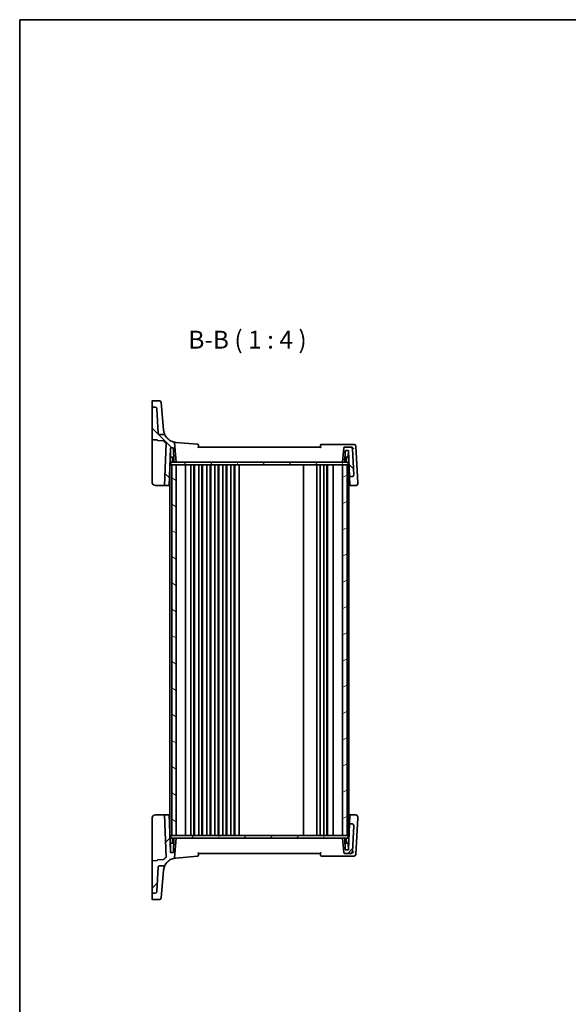
# Model space of a CAD drawing. Units: millimetres. Extents: x 0 to 6687, y 0 to 1124.
# Drawn here: x 1574 to 1880, y 574 to 1124 of the extents above; entities that cross this region are included whole.
import ezdxf

# ---------------------------------------------------------------- set-up
doc = ezdxf.new("R2010")
doc.units = ezdxf.units.MM
for name, color, linetype, lineweight in [('Border (ISO)', 7, 'Continuous', 35), ('Symbol (ISO)', 7, 'Continuous', 18), ('Visible (ISO)', 7, 'Continuous', 35)]:
    doc.layers.add(name, color=color, linetype=linetype, lineweight=lineweight)
doc.layers.add('Hatch (ISO)', color=1, linetype='Continuous', lineweight=18, true_color=0xff0000)
doc.styles.add('Note Text (TK)', font='txt')

# ---------------------------------------------------------------- blocks, each defined once
blk = doc.blocks.new('図面枠 tk図枠')
at = {"layer": 'Border (ISO)'}
for q in [(405.5, 289), (14.5, 8)]:
    blk.add_line((14.5, 289), q, dxfattribs=at)

msp = doc.modelspace()

# ---------------------------------------------------------------- hatches: boundary and pattern name
at = {"layer": 'Hatch (ISO)'}
h = msp.add_hatch(dxfattribs=at)
h.set_pattern_fill('ANSI31', color=256, scale=101.6, angle=90.00021, style=0)
h.set_pattern_definition([(135.0002, (1516, -32), (-8.98022, -8.98029), [])])
edge = h.paths.add_edge_path()
edge.add_ellipse((1755.6108, 884.7592), major_axis=(0, 0.5), ratio=1, start_angle=0, end_angle=85)
edge.add_line((1755.1127, 884.8028), (1754.409, 876.7592))
edge.add_line((1754.409, 876.7592), (1755.4888, 876.7592))
edge.add_ellipse((1755.4888, 876.9592), major_axis=(0, -0.2), ratio=1, start_angle=0, end_angle=88)
edge.add_line((1755.6887, 876.9522), (1755.9022, 883.0662))
edge.add_ellipse((1756.1021, 883.0592), major_axis=(-0.1999, 0.007), ratio=1, start_angle=272, end_angle=360, ccw=False)
edge.add_line((1756.1021, 883.2592), (1757.5182, 883.2592))
edge.add_ellipse((1757.5182, 883.0592), major_axis=(0, 0.2), ratio=1, start_angle=272, end_angle=360, ccw=False)
edge.add_line((1757.7181, 883.0662), (1758.2177, 868.7592))
edge.add_line((1758.2177, 868.7592), (1759.5931, 868.7592))
edge.add_ellipse((1759.5931, 869.7592), major_axis=(0, -1), ratio=1, start_angle=0, end_angle=93)
edge.add_line((1760.5918, 869.8115), (1759.8319, 884.3115))
edge.add_ellipse((1758.8332, 884.2592), major_axis=(0.9986, 0.0523), ratio=1, start_angle=0, end_angle=87)
edge.add_line((1758.8332, 885.2592), (1755.6108, 885.2592))
edge = h.paths.add_edge_path()
edge.add_ellipse((1649.6571, 906.5793), major_axis=(0.9986, 0.0523), ratio=1, start_angle=0, end_angle=87)
edge.add_line((1649.6571, 907.5793), (1648.109, 907.5793))
edge.add_ellipse((1648.109, 907.3793), major_axis=(0, 0.2), ratio=1, start_angle=0, end_angle=90)
edge.add_line((1647.909, 907.3793), (1647.909, 889.364))
edge.add_line((1647.909, 889.364), (1650.716, 889.2659))
edge.add_spline(control_points=[(1650.716, 889.2659), (1650.7395, 889.2651), (1650.7627, 889.2602), (1650.8086, 889.2415), (1650.8306, 889.227), (1650.8677, 889.1905), (1650.8826, 889.1688), (1650.9031, 889.121), (1650.9086, 889.0952), (1650.909, 889.0692)], knot_values=[-0.03049575, -0.03049575, -0.03049575, -0.03049575, -0.02343867, -0.02343867, -0.01562578, -0.01562578, -0.00781289, -0.00781289, 0, 0, 0, 0], degree=3, periodic=0)
edge.add_ellipse((1651.109, 889.0723), major_axis=(-0.2, -0.0031), ratio=1, start_angle=0, end_angle=87.101235)
edge.add_line((1651.102, 888.8725), (1654.2592, 888.7622))
edge.add_ellipse((1654.2522, 888.5623), major_axis=(0.007, 0.1999), ratio=1, start_angle=313.648043, end_angle=360, ccw=False)
edge.add_ellipse((1661.874, 895.3408), major_axis=(-7.4724, -6.6455), ratio=1, start_angle=0, end_angle=10.017194)
edge.add_ellipse((1655.5474, 887.3399), major_axis=(0.1241, 0.1569), ratio=1, start_angle=306.334763, end_angle=360, ccw=False)
edge.add_line((1655.7473, 887.3329), (1654.9241, 863.7592))
edge.add_line((1654.9241, 863.7592), (1657.4256, 863.7592))
edge.add_line((1657.4256, 863.7592), (1658.1522, 884.5662))
edge.add_ellipse((1658.3521, 884.5592), major_axis=(-0.1999, 0.007), ratio=1, start_angle=272, end_angle=360, ccw=False)
edge.add_line((1658.3521, 884.7592), (1659.7158, 884.7592))
edge.add_ellipse((1659.7158, 884.5592), major_axis=(0, 0.2), ratio=1, start_angle=272, end_angle=360, ccw=False)
edge.add_line((1659.9157, 884.5662), (1660.1816, 876.9522))
edge.add_ellipse((1660.3815, 876.9592), major_axis=(-0.1999, -0.007), ratio=1, start_angle=0, end_angle=88)
edge.add_line((1660.3815, 876.7592), (1661.409, 876.7592))
edge.add_line((1661.409, 876.7592), (1660.4591, 887.6165))
edge.add_ellipse((1659.961, 887.5729), major_axis=(0.4981, 0.0436), ratio=1, start_angle=0, end_angle=71.164661)
edge.add_ellipse((1661.874, 895.3408), major_axis=(-1.7935, -7.2824), ratio=1, start_angle=312.532792, end_angle=360, ccw=False)
edge.add_spline(control_points=[(1655.2953, 891.7394), (1655.238, 891.8439), (1655.1626, 891.9374), (1654.9823, 892.0934), (1654.8789, 892.1547), (1654.6555, 892.2379), (1654.5373, 892.2592), (1654.4181, 892.2592)], knot_values=[-0.10727585, -0.10727585, -0.10727585, -0.10727585, -0.07151723, -0.07151723, -0.03575862, -0.03575862, 0, 0, 0, 0], degree=3, periodic=0)
edge.add_line((1654.4181, 892.2592), (1651.8834, 892.2592))
edge.add_spline(control_points=[(1651.8834, 892.2592), (1651.8216, 892.2592), (1651.7604, 892.2707), (1651.6451, 892.3153), (1651.5921, 892.3482), (1651.4984, 892.4337), (1651.4593, 892.4866), (1651.4036, 892.6043), (1651.3875, 892.668), (1651.3841, 892.733)], knot_values=[-0.07614947, -0.07614947, -0.07614947, -0.07614947, -0.05760696, -0.05760696, -0.03906445, -0.03906445, -0.01953222, -0.01953222, 0, 0, 0, 0], degree=3, periodic=0)
edge.add_line((1651.3841, 892.733), (1650.6557, 906.6316))
h = msp.add_hatch(dxfattribs=at)
h.set_pattern_fill('ANSI31', color=256, scale=101.6, angle=75.000175, style=0)
h.set_pattern_definition([(120.0002, (1516, -32), (-10.9985, -6.35003), [])])
h.paths.add_polyline_path([(1658.359, 876.7592), (1658.359, 875.2592), (1658.909, 875.2592), (1661.409, 875.2592), (1754.409, 875.2592), (1756.909, 875.2592), (1757.459, 875.2592), (1757.459, 876.7592), (1755.4888, 876.7592), (1754.409, 876.7592), (1661.409, 876.7592), (1660.3815, 876.7592)])
h = msp.add_hatch(dxfattribs=at)
h.set_pattern_fill('ANSI31', color=256, scale=101.6, angle=105.000246, style=0)
h.set_pattern_definition([(150.0002, (1516, -32), (-6.34995, -10.99855), [])])
h.paths.add_polyline_path([(1658.909, 875.2592), (1658.909, 668.2592), (1661.409, 668.2592), (1661.409, 875.2592)])
h = msp.add_hatch(dxfattribs=at)
h.set_pattern_fill('ANSI31', color=256, scale=101.6, angle=-14.999978, style=0)
h.set_pattern_definition([(30, (1516, -32), (-6.35, 10.99852), [])])
h.paths.add_polyline_path([(1754.409, 875.2592), (1754.409, 668.2592), (1756.909, 668.2592), (1756.909, 875.2592)])
h = msp.add_hatch(dxfattribs=at)
h.set_pattern_fill('ANSI31', color=256, scale=101.6, style=0)
h.set_pattern_definition([(45, (1516, -32), (-8.98026, 8.98026), [])])
edge = h.paths.add_edge_path()
edge.add_ellipse((1755.6108, 658.7592), major_axis=(-0.4981, -0.0436), ratio=1, start_angle=0, end_angle=85)
edge.add_line((1755.6108, 658.2592), (1758.8332, 658.2592))
edge.add_ellipse((1758.8332, 659.2592), major_axis=(0, -1), ratio=1, start_angle=0, end_angle=87)
edge.add_line((1759.8319, 659.2069), (1760.5918, 673.7069))
edge.add_ellipse((1759.5931, 673.7592), major_axis=(0.9986, -0.0523), ratio=1, start_angle=0, end_angle=93)
edge.add_line((1759.5931, 674.7592), (1758.2177, 674.7592))
edge.add_line((1758.2177, 674.7592), (1757.7181, 660.4522))
edge.add_ellipse((1757.5182, 660.4592), major_axis=(0.1999, -0.007), ratio=1, start_angle=272, end_angle=360, ccw=False)
edge.add_line((1757.5182, 660.2592), (1756.1021, 660.2592))
edge.add_ellipse((1756.1021, 660.4592), major_axis=(0, -0.2), ratio=1, start_angle=272, end_angle=360, ccw=False)
edge.add_line((1755.9022, 660.4522), (1755.6887, 666.5662))
edge.add_ellipse((1755.4888, 666.5592), major_axis=(0.1999, 0.007), ratio=1, start_angle=0, end_angle=88)
edge.add_line((1755.4888, 666.7592), (1754.409, 666.7592))
edge.add_line((1754.409, 666.7592), (1755.1127, 658.7156))
edge = h.paths.add_edge_path()
edge.add_ellipse((1649.6571, 636.9391), major_axis=(0, -1), ratio=1, start_angle=0, end_angle=87)
edge.add_line((1650.6557, 636.8868), (1651.3841, 650.7854))
edge.add_spline(control_points=[(1651.3841, 650.7854), (1651.3874, 650.8471), (1651.402, 650.9077), (1651.4527, 651.0205), (1651.4882, 651.0717), (1651.5786, 651.1608), (1651.6334, 651.1971), (1651.7539, 651.2465), (1651.8183, 651.2592), (1651.8834, 651.2592)], knot_values=[-0.07614947, -0.07614947, -0.07614947, -0.07614947, -0.05760696, -0.05760696, -0.03906445, -0.03906445, -0.01953222, -0.01953222, 0, 0, 0, 0], degree=3, periodic=0)
edge.add_line((1651.8834, 651.2592), (1654.4181, 651.2592))
edge.add_spline(control_points=[(1654.4181, 651.2592), (1654.5318, 651.2592), (1654.6447, 651.2786), (1654.859, 651.3545), (1654.9589, 651.4104), (1655.1485, 651.5639), (1655.2328, 651.6648), (1655.2953, 651.779)], knot_values=[-0.10727946, -0.10727946, -0.10727946, -0.10727946, -0.07317195, -0.07317195, -0.03906445, -0.03906445, 0, 0, 0, 0], degree=3, periodic=0)
edge.add_ellipse((1661.874, 648.1776), major_axis=(-6.5788, 3.6014), ratio=1, start_angle=312.532792, end_angle=360, ccw=False)
edge.add_ellipse((1659.961, 655.9455), major_axis=(0.1196, -0.4855), ratio=1, start_angle=0, end_angle=71.164661)
edge.add_line((1660.4591, 655.902), (1661.409, 666.7592))
edge.add_line((1661.409, 666.7592), (1660.3815, 666.7592))
edge.add_ellipse((1660.3815, 666.5592), major_axis=(0, 0.2), ratio=1, start_angle=0, end_angle=88)
edge.add_line((1660.1816, 666.5662), (1659.9157, 658.9522))
edge.add_ellipse((1659.7158, 658.9592), major_axis=(0.1999, -0.007), ratio=1, start_angle=272, end_angle=360, ccw=False)
edge.add_line((1659.7158, 658.7592), (1658.3521, 658.7592))
edge.add_ellipse((1658.3521, 658.9592), major_axis=(0, -0.2), ratio=1, start_angle=272, end_angle=360, ccw=False)
edge.add_line((1658.1522, 658.9522), (1657.4256, 679.7592))
edge.add_line((1657.4256, 679.7592), (1654.9241, 679.7592))
edge.add_line((1654.9241, 679.7592), (1655.7473, 656.1855))
edge.add_ellipse((1655.5474, 656.1785), major_axis=(0.1999, 0.007), ratio=1, start_angle=306.334763, end_angle=360, ccw=False)
edge.add_ellipse((1661.874, 648.1776), major_axis=(-6.2026, 7.844), ratio=1, start_angle=0, end_angle=10.017194)
edge.add_ellipse((1654.2522, 654.9561), major_axis=(0.1494, -0.1329), ratio=1, start_angle=313.648043, end_angle=360, ccw=False)
edge.add_line((1654.2592, 654.7562), (1651.102, 654.646))
edge.add_ellipse((1651.109, 654.4461), major_axis=(-0.007, 0.1999), ratio=1, start_angle=0, end_angle=87.101235)
edge.add_spline(control_points=[(1650.909, 654.4492), (1650.9086, 654.4257), (1650.9041, 654.4024), (1650.8863, 654.3562), (1650.8723, 654.3339), (1650.8365, 654.2961), (1650.8151, 654.2808), (1650.7676, 654.2594), (1650.742, 654.2534), (1650.716, 654.2525)], knot_values=[-0.03049575, -0.03049575, -0.03049575, -0.03049575, -0.02343867, -0.02343867, -0.01562578, -0.01562578, -0.00781289, -0.00781289, 0, 0, 0, 0], degree=3, periodic=0)
edge.add_line((1650.716, 654.2525), (1647.909, 654.1544))
edge.add_line((1647.909, 654.1544), (1647.909, 636.1391))
edge.add_ellipse((1648.109, 636.1391), major_axis=(-0.2, 0), ratio=1, start_angle=0, end_angle=90)
edge.add_line((1648.109, 635.9391), (1649.6571, 635.9391))
h = msp.add_hatch(dxfattribs=at)
h.set_pattern_fill('ANSI31', color=256, scale=101.6, angle=14.999978, style=0)
h.set_pattern_definition([(60, (1516, -32), (-10.99852, 6.35), [])])
h.paths.add_polyline_path([(1757.459, 666.7592), (1757.459, 668.2592), (1756.909, 668.2592), (1754.409, 668.2592), (1661.409, 668.2592), (1658.909, 668.2592), (1658.359, 668.2592), (1658.359, 666.7592), (1660.3815, 666.7592), (1661.409, 666.7592), (1754.409, 666.7592), (1755.4888, 666.7592)])

# ---------------------------------------------------------------- linework, layer by layer
at = {"layer": 'Visible (ISO)'}
for p, q in [((1647.909, 908.0646), (1647.909, 910.8811)), ((1647.909, 908.0646), (1647.909, 907.8981)), ((1647.909, 907.8981), (1647.909, 907.3793)), ((1648.109, 911.0811), (1652.052, 911.0811)), ((1653.0482, 910.1683), (1653.2427, 907.9447)), ((1653.8133, 901.4226), (1653.2427, 907.9447)), ((1647.909, 907.3793), (1647.909, 889.364)), ((1649.6571, 907.5793), (1648.109, 907.5793)), ((1651.3841, 892.733), (1650.6557, 906.6316)), ((1654.394, 894.7856), (1653.8133, 901.4226)), ((1654.4181, 892.2592), (1651.8834, 892.2592)), ((1654.4026, 894.6871), (1654.394, 894.7856)), ((1647.909, 889.364), (1650.716, 889.2659)), ((1647.909, 865.7592), (1647.909, 889.364)), ((1651.102, 888.8725), (1654.2592, 888.7622)), ((1655.7473, 887.3329), (1654.9241, 863.7592)), ((1661.409, 876.7592), (1660.4591, 887.6165)), ((1673.3588, 886.8073), (1661.2204, 887.8693)), ((1759.3741, 886.7592), (1742.4984, 886.7592)), ((1760.7546, 886.7592), (1759.3741, 886.7592)), ((1762.8262, 865.3386), (1761.7532, 885.8115)), ((1657.4256, 863.7592), (1658.1522, 884.5662)), ((1658.3338, 879.7522), (1658.1657, 884.5662)), ((1658.3521, 884.7592), (1659.7158, 884.7592)), ((1659.9157, 884.5662), (1660.1816, 876.9522)), ((1741.909, 885.2592), (1673.909, 885.2592)), ((1755.1127, 884.8028), (1754.409, 876.7592)), ((1758.8332, 885.2592), (1755.6108, 885.2592)), ((1755.6887, 876.9522), (1755.9022, 883.0662)), ((1756.1021, 883.2592), (1757.5182, 883.2592)), ((1757.4841, 879.7522), (1757.6059, 883.239)), ((1757.7181, 883.0662), (1758.2177, 868.7592)), ((1759.1819, 885.2592), (1758.8332, 885.2592)), ((1760.5918, 869.8115), (1759.8319, 884.3115)), ((1657.909, 875.2592), (1657.909, 668.2592)), ((1657.909, 875.2592), (1658.209, 875.2592)), ((1658.359, 875.2592), (1658.209, 875.2592)), ((1658.359, 876.7592), (1658.359, 875.2592)), ((1757.459, 876.7592), (1658.359, 876.7592)), ((1658.359, 875.2592), (1757.459, 875.2592)), ((1660.0905, 879.5592), (1658.5337, 879.5592)), ((1658.909, 875.2592), (1658.909, 668.2592)), ((1661.409, 875.2592), (1658.909, 875.2592)), ((1659.4067, 876.7592), (1659.3157, 879.3662)), ((1660.3815, 876.7592), (1661.409, 876.7592)), ((1661.409, 668.2592), (1661.409, 875.2592)), ((1666.709, 875.2592), (1666.709, 668.2592)), ((1669.509, 875.2592), (1669.509, 668.2592)), ((1671.309, 875.2592), (1671.309, 668.2592)), ((1671.709, 875.2592), (1671.709, 668.2592)), ((1674.009, 875.2592), (1674.009, 668.2592)), ((1675.809, 875.2592), (1675.809, 668.2592)), ((1676.209, 875.2592), (1676.209, 668.2592)), ((1678.509, 875.2592), (1678.509, 668.2592)), ((1680.309, 875.2592), (1680.309, 668.2592)), ((1680.709, 875.2592), (1680.709, 668.2592)), ((1683.009, 875.2592), (1683.009, 668.2592)), ((1684.809, 875.2592), (1684.809, 668.2592)), ((1685.209, 875.2592), (1685.209, 668.2592)), ((1687.509, 875.2592), (1687.509, 668.2592)), ((1689.309, 875.2592), (1689.309, 668.2592)), ((1689.709, 875.2592), (1689.709, 668.2592)), ((1692.009, 875.2592), (1692.009, 668.2592)), ((1693.809, 875.2592), (1693.809, 668.2592)), ((1694.209, 875.2592), (1694.209, 668.2592)), ((1696.509, 875.2592), (1696.509, 668.2592)), ((1732.609, 875.2592), (1732.609, 668.2592)), ((1739.909, 875.2592), (1739.909, 668.2592)), ((1741.909, 875.2592), (1741.909, 668.2592)), ((1743.809, 875.2592), (1743.809, 668.2592)), ((1745.609, 875.2592), (1745.609, 668.2592)), ((1746.009, 875.2592), (1746.009, 668.2592)), ((1749.109, 875.2592), (1749.109, 668.2592)), ((1754.409, 876.7592), (1755.4888, 876.7592)), ((1754.409, 875.2592), (1754.409, 668.2592)), ((1756.909, 875.2592), (1754.409, 875.2592)), ((1757.2842, 879.5592), (1755.7798, 879.5592)), ((1756.4112, 876.7592), (1756.5022, 879.3662)), ((1756.909, 668.2592), (1756.909, 875.2592)), ((1757.459, 875.2592), (1757.459, 876.7592)), ((1757.709, 875.2592), (1757.459, 875.2592)), ((1757.709, 875.2592), (1757.909, 875.2592)), ((1757.909, 875.2592), (1757.909, 668.2592)), ((1760.594, 869.7694), (1760.5918, 869.8115)), ((1654.7306, 863.7592), (1649.909, 863.7592)), ((1654.7306, 863.7592), (1654.9241, 863.7592)), ((1654.9241, 863.7592), (1657.4256, 863.7592)), ((1657.909, 863.7592), (1657.4256, 863.7592)), ((1757.909, 863.7592), (1758.3923, 863.7592)), ((1758.2177, 868.7592), (1759.5931, 868.7592)), ((1758.2177, 868.7592), (1758.2274, 868.4812)), ((1758.3752, 864.2489), (1758.2274, 868.4812)), ((1758.3923, 863.7592), (1758.3752, 864.2489)), ((1758.3923, 863.7592), (1761.8552, 863.7592)), ((1762.8538, 864.8115), (1762.8262, 865.3386)), ((1647.909, 654.1544), (1647.909, 677.7592)), ((1649.909, 679.7592), (1654.7306, 679.7592)), ((1654.9241, 679.7592), (1654.7306, 679.7592)), ((1657.4256, 679.7592), (1654.9241, 679.7592)), ((1654.9241, 679.7592), (1655.7473, 656.1855)), ((1658.1522, 658.9522), (1657.4256, 679.7592)), ((1657.4256, 679.7592), (1657.909, 679.7592)), ((1758.3923, 679.7592), (1757.909, 679.7592)), ((1758.2274, 675.0372), (1758.3752, 679.2696)), ((1758.3752, 679.2696), (1758.3923, 679.7592)), ((1761.8552, 679.7592), (1758.3923, 679.7592)), ((1761.7532, 657.7069), (1762.8262, 678.1798)), ((1762.8262, 678.1798), (1762.8538, 678.7069)), ((1758.2177, 674.7592), (1757.7181, 660.4522)), ((1758.2274, 675.0372), (1758.2177, 674.7592)), ((1759.5931, 674.7592), (1758.2177, 674.7592)), ((1759.8319, 659.2069), (1760.5918, 673.7069)), ((1760.5918, 673.7069), (1760.594, 673.749)), ((1657.909, 668.2592), (1658.209, 668.2592)), ((1658.359, 668.2592), (1658.209, 668.2592)), ((1757.459, 668.2592), (1658.359, 668.2592)), ((1658.359, 668.2592), (1658.359, 666.7592)), ((1658.359, 666.7592), (1757.459, 666.7592)), ((1658.909, 668.2592), (1661.409, 668.2592)), ((1659.4067, 666.7592), (1659.3157, 664.1522)), ((1660.1816, 666.5662), (1659.9157, 658.9522)), ((1661.409, 666.7592), (1660.3815, 666.7592)), ((1660.4591, 655.902), (1661.409, 666.7592)), ((1754.409, 668.2592), (1756.909, 668.2592)), ((1755.4888, 666.7592), (1754.409, 666.7592)), ((1754.409, 666.7592), (1755.1127, 658.7156)), ((1755.9022, 660.4522), (1755.6887, 666.5662)), ((1756.4112, 666.7592), (1756.5022, 664.1522)), ((1757.459, 666.7592), (1757.459, 668.2592)), ((1757.709, 668.2592), (1757.459, 668.2592)), ((1757.709, 668.2592), (1757.909, 668.2592)), ((1658.3338, 663.7662), (1658.1657, 658.9522)), ((1658.5337, 663.9592), (1660.0905, 663.9592)), ((1755.7798, 663.9592), (1757.2842, 663.9592)), ((1757.5182, 660.2592), (1756.1021, 660.2592)), ((1757.4841, 663.7662), (1757.6059, 660.2794)), ((1654.2592, 654.7562), (1651.102, 654.646)), ((1659.7158, 658.7592), (1658.3521, 658.7592)), ((1661.2204, 655.6491), (1673.3588, 656.7111)), ((1673.909, 658.2592), (1741.909, 658.2592)), ((1742.4984, 656.7592), (1759.3741, 656.7592)), ((1755.6108, 658.2592), (1758.8332, 658.2592)), ((1758.8332, 658.2592), (1759.1819, 658.2592)), ((1759.3741, 656.7592), (1760.7546, 656.7592)), ((1650.716, 654.2525), (1647.909, 654.1544)), ((1647.909, 654.1544), (1647.909, 636.1391)), ((1650.6557, 636.8868), (1651.3841, 650.7854)), ((1651.8834, 651.2592), (1654.4181, 651.2592)), ((1653.8133, 642.0958), (1654.394, 648.7328)), ((1654.394, 648.7328), (1654.4026, 648.8313)), ((1653.2427, 635.5737), (1653.8133, 642.0958)), ((1647.909, 636.1391), (1647.909, 635.6203)), ((1647.909, 635.6203), (1647.909, 635.4538)), ((1647.909, 632.6373), (1647.909, 635.4538)), ((1648.109, 635.9391), (1649.6571, 635.9391)), ((1653.2427, 635.5737), (1653.0482, 633.3502)), ((1652.052, 632.4373), (1648.109, 632.4373))]:
    msp.add_line(p, q, dxfattribs=at)
for centre, radius, start, end in [((1648.109, 910.8811), 0.2, 90, 180), ((1652.052, 910.0811), 1, 5, 90), ((1648.109, 907.3793), 0.2, 90, 180), ((1649.6571, 906.5793), 1, 3, 90), ((1661.874, 895.3408), 7.5, 208.697453, 256.164661), ((1651.109, 889.0723), 0.2, 180.898765, 268), ((1654.2522, 888.5623), 0.2, 41.648043, 88), ((1661.874, 895.3408), 10, 221.648043, 231.665237), ((1655.5474, 887.3399), 0.2, 358, 51.665237), ((1659.961, 887.5729), 0.5, 5, 76.164661), ((1673.3152, 886.3092), 0.5, 5, 85), ((1742.4984, 886.2592), 0.5, 90, 175), ((1760.7546, 885.7592), 1, 3, 90), ((1658.3521, 884.5592), 0.2, 90, 178), ((1657.9658, 884.5592), 0.2, 2, 15.052388), ((1659.7158, 884.5592), 0.2, 2, 90), ((1755.6108, 884.7592), 0.5, 90, 175), ((1756.1021, 883.0592), 0.2, 90, 178), ((1757.5182, 883.0592), 0.2, 2, 90), ((1758.8332, 884.2592), 1, 3, 90), ((1658.5337, 879.7592), 0.2, 182, 270), ((1659.1158, 879.3592), 0.2, 2, 90), ((1660.3815, 876.9592), 0.2, 182, 270), ((1755.4888, 876.9592), 0.2, 270, 358), ((1756.7021, 879.3592), 0.2, 90, 178), ((1757.2842, 879.7592), 0.2, 270, 358), ((1759.5931, 869.7592), 1, 270, 3), ((1649.909, 865.7592), 2, 180, 270), ((1761.8552, 864.7592), 1, 270, 3), ((1649.909, 677.7592), 2, 90, 180), ((1761.8552, 678.7592), 1, 357, 90), ((1759.5931, 673.7592), 1, 357, 90), ((1660.3815, 666.5592), 0.2, 90, 178), ((1755.4888, 666.5592), 0.2, 2, 90), ((1658.5337, 663.7592), 0.2, 90, 178), ((1659.1158, 664.1592), 0.2, 270, 358), ((1756.1021, 660.4592), 0.2, 182, 270), ((1756.7021, 664.1592), 0.2, 182, 270), ((1757.2842, 663.7592), 0.2, 2, 90), ((1757.5182, 660.4592), 0.2, 270, 358), ((1651.109, 654.4461), 0.2, 92, 179.101235), ((1654.2522, 654.9561), 0.2, 272, 318.351957), ((1661.874, 648.1776), 10, 128.334763, 138.351957), ((1661.874, 648.1776), 7.5, 103.835339, 151.302547), ((1655.5474, 656.1785), 0.2, 308.334763, 2), ((1658.3521, 658.9592), 0.2, 182, 270), ((1657.9658, 658.9592), 0.2, 344.947612, 358), ((1659.7158, 658.9592), 0.2, 270, 358), ((1659.961, 655.9455), 0.5, 283.835339, 355), ((1673.3152, 657.2092), 0.5, 275, 355), ((1742.4984, 657.2592), 0.5, 185, 270), ((1755.6108, 658.7592), 0.5, 185, 270), ((1758.8332, 659.2592), 1, 270, 357), ((1760.7546, 657.7592), 1, 270, 357), ((1648.109, 636.1391), 0.2, 180, 270), ((1648.109, 632.6373), 0.2, 180, 270), ((1649.6571, 636.9391), 1, 270, 357), ((1652.052, 633.4373), 1, 270, 355)]:
    msp.add_arc(centre, radius, start, end, dxfattribs=at)
for points, knots in [([(1651.8834, 892.2592), (1651.8216, 892.2592), (1651.7604, 892.2707), (1651.6451, 892.3153), (1651.5921, 892.3482), (1651.4984, 892.4337), (1651.4593, 892.4866), (1651.4036, 892.6043), (1651.3875, 892.668), (1651.3841, 892.733)], [-0.0761494708, -0.0761494708, -0.0761494708, -0.0761494708, -0.0576069591, -0.0576069591, -0.0390644473, -0.0390644473, -0.0195322237, -0.0195322237, 0, 0, 0, 0]), ([(1655.2953, 891.7394), (1655.2953, 891.7394), (1655.0742, 892.09), (1654.65, 893.2633), (1654.4718, 893.8956), (1654.4026, 894.6871)], [7.84539993, 7.84539993, 7.84539993, 7.84539993, 12.52924803, 12.52924803, 15.69076487, 15.69076487, 15.69076487, 15.69076487]), ([(1655.2953, 891.7394), (1655.238, 891.8439), (1655.1626, 891.9374), (1654.9823, 892.0934), (1654.8789, 892.1547), (1654.6555, 892.2379), (1654.5373, 892.2592), (1654.4181, 892.2592)], [-0.107275848, -0.107275848, -0.107275848, -0.107275848, -0.071517232, -0.071517232, -0.035758616, -0.035758616, 0, 0, 0, 0]), ([(1650.716, 889.2659), (1650.7395, 889.2651), (1650.7627, 889.2602), (1650.8086, 889.2415), (1650.8306, 889.227), (1650.8677, 889.1905), (1650.8826, 889.1688), (1650.9031, 889.121), (1650.9086, 889.0952), (1650.909, 889.0692)], [-0.030495749, -0.030495749, -0.030495749, -0.030495749, -0.0234386684, -0.0234386684, -0.0156257789, -0.0156257789, -0.0078128895, -0.0078128895, 0, 0, 0, 0]), ([(1673.909, 885.2592), (1673.8869, 885.5109), (1673.8649, 885.7627), (1673.8429, 886.0144), (1673.833, 886.1272), (1673.8232, 886.24), (1673.8133, 886.3528)], [0.905945268, 0.905945268, 0.905945268, 0.905945268, 0.9819658, 0.9819658, 0.9819658, 1.016028306, 1.016028306, 1.016028306, 1.016028306]), ([(1742.0003, 886.3028), (1741.9917, 886.2047), (1741.9831, 886.1067), (1741.9745, 886.0086), (1741.9527, 885.7588), (1741.9308, 885.509), (1741.909, 885.2592)], [0.219647555, 0.219647555, 0.219647555, 0.219647555, 0.249255344, 0.249255344, 0.249255344, 0.324693713, 0.324693713, 0.324693713, 0.324693713]), ([(1673.5286, 884.8028), (1673.5296, 884.8038), (1673.5305, 884.8049), (1673.58, 884.8595), (1673.6273, 884.9126), (1673.7138, 885.011), (1673.7536, 885.0571), (1673.8233, 885.1397), (1673.8534, 885.1766), (1673.8917, 885.2267), (1673.9032, 885.2432), (1673.9086, 885.2547), (1673.9092, 885.2566), (1673.9091, 885.2578)], [-0.0847813048, -0.0847813048, -0.0847813048, -0.0847813048, -0.0843539433, -0.0843539433, -0.0625223034, -0.0625223034, -0.0416882568, -0.0416882568, -0.0209181638, -0.0209181638, -0.0048063811, -0.0048063811, 0, 0, 0, 0]), ([(1741.9088, 885.2578), (1741.9085, 885.254), (1741.9151, 885.2428), (1741.9423, 885.205), (1741.9654, 885.1757), (1742.0313, 885.0956), (1742.0785, 885.0404), (1742.1785, 884.9261), (1742.2318, 884.8663), (1742.2874, 884.8049), (1742.2883, 884.8038), (1742.2893, 884.8028)], [-0.0851206925, -0.0851206925, -0.0851206925, -0.0851206925, -0.0697174147, -0.0697174147, -0.0506631764, -0.0506631764, -0.024813875, -0.024813875, 0, 0, 0.0004308518, 0.0004308518, 0.0004308518, 0.0004308518]), ([(1760.4958, 884.3115), (1760.4951, 884.313), (1760.4944, 884.3145), (1760.441, 884.4293), (1760.3708, 884.5422), (1760.203, 884.7515), (1760.1061, 884.8496), (1759.8936, 885.0184), (1759.7793, 885.0912), (1759.5602, 885.1915), (1759.4597, 885.2249), (1759.3588, 885.2433)], [-0.00060878, -0.00060878, -0.00060878, -0.00060878, 0, 0, 0.046376302, 0.046376302, 0.090448049, 0.090448049, 0.131239096, 0.131239096, 0.163237368, 0.163237368, 0.163237368, 0.163237368]), ([(1759.5987, 868.7061), (1759.6002, 868.7062), (1759.6018, 868.7063), (1759.6626, 868.7111), (1759.7219, 868.7205), (1759.8386, 868.7488), (1759.8961, 868.7676), (1760.063, 868.8378), (1760.1663, 868.9023), (1760.351, 869.0669), (1760.429, 869.1666), (1760.5443, 869.3885), (1760.5798, 869.5083), (1760.5913, 869.6297)], [-0.14941647, -0.14941647, -0.14941647, -0.14941647, -0.148946586, -0.148946586, -0.130707111, -0.130707111, -0.112499718, -0.112499718, -0.076213961, -0.076213961, -0.038261464, -0.038261464, 0, 0, 0, 0]), ([(1648.5621, 864.2807), (1648.5581, 864.2843), (1648.5534, 864.2886), (1648.5422, 864.299), (1648.5354, 864.3053), (1648.5078, 864.3316), (1648.4855, 864.3537), (1648.4227, 864.419), (1648.3815, 864.4659), (1648.3134, 864.5517), (1648.2848, 864.5905), (1648.2408, 864.655), (1648.224, 864.681), (1648.1891, 864.7375), (1648.1714, 864.7683), (1648.1517, 864.804), (1648.1466, 864.8135), (1648.1381, 864.8296), (1648.1347, 864.8361), (1648.1275, 864.85), (1648.1238, 864.8573), (1648.114, 864.8769), (1648.1077, 864.8898), (1648.0848, 864.9381), (1648.0689, 864.9745), (1648.0345, 865.0598), (1648.0167, 865.1093), (1647.9708, 865.2553), (1647.948, 865.3536), (1647.9169, 865.5539), (1647.909, 865.657), (1647.909, 865.7592)], [0.023816017, 0.023816017, 0.023816017, 0.023816017, 0.026497033, 0.026497033, 0.029945764, 0.029945764, 0.04014374, 0.04014374, 0.058853189, 0.058853189, 0.073097058, 0.073097058, 0.082583156, 0.082583156, 0.094491664, 0.094491664, 0.099507326, 0.099507326, 0.102637258, 0.102637258, 0.105353827, 0.105353827, 0.109660915, 0.109660915, 0.121499509, 0.121499509, 0.137292117, 0.137292117, 0.167575783, 0.167575783, 0.198584289, 0.198584289, 0.198584289, 0.198584289]), ([(1647.909, 677.7592), (1647.909, 677.7877), (1647.9096, 677.8162), (1647.9114, 677.8583), (1647.9121, 677.8719), (1647.9268, 678.1038), (1647.9775, 678.3235), (1648.0717, 678.5498), (1648.0815, 678.5722), (1648.0955, 678.6029), (1648.0996, 678.6116), (1648.1075, 678.6281), (1648.1113, 678.6358), (1648.119, 678.6516), (1648.1229, 678.6592), (1648.1311, 678.6756), (1648.1357, 678.6843), (1648.153, 678.7172), (1648.1685, 678.7454), (1648.201, 678.8007), (1648.2178, 678.8279), (1648.261, 678.8942), (1648.2888, 678.9337), (1648.3564, 679.0225), (1648.3979, 679.0716), (1648.4631, 679.1419), (1648.4869, 679.1663), (1648.529, 679.2073), (1648.5483, 679.2252), (1648.566, 679.2413), (1648.5683, 679.2434), (1648.5705, 679.2453)], [0, 0, 0, 0, 0.008639186, 0.008639186, 0.012764934, 0.012764934, 0.079093743, 0.079093743, 0.086376534, 0.086376534, 0.089310033, 0.089310033, 0.092097054, 0.092097054, 0.095543054, 0.095543054, 0.10003133, 0.10003133, 0.11123247, 0.11123247, 0.121135561, 0.121135561, 0.135476482, 0.135476482, 0.154625226, 0.154625226, 0.165449861, 0.165449861, 0.174438505, 0.174438505, 0.175899467, 0.175899467, 0.175899467, 0.175899467]), ([(1759.5987, 674.8124), (1759.6002, 674.8122), (1759.6017, 674.8121), (1759.6648, 674.8072), (1759.7262, 674.7972), (1759.8456, 674.7675), (1759.9034, 674.7482), (1760.0669, 674.678), (1760.1669, 674.6152), (1760.3501, 674.4527), (1760.4289, 674.3522), (1760.5444, 674.1295), (1760.5798, 674.0099), (1760.5913, 673.8887)], [-0.149410835, -0.149410835, -0.149410835, -0.149410835, -0.148945584, -0.148945584, -0.130024629, -0.130024629, -0.111660977, -0.111660977, -0.076472501, -0.076472501, -0.038195181, -0.038195181, 0, 0, 0, 0]), ([(1760.594, 673.749), (1760.5964, 673.7955), (1760.5957, 673.8412), (1760.5915, 673.8867), (1760.5914, 673.8877), (1760.5913, 673.8887)], [-0.5426836161, -0.5426836161, -0.5426836161, -0.5426836161, -0.5211963992, -0.5211963992, -0.5207117404, -0.5207117404, -0.5207117404, -0.5207117404]), ([(1673.9091, 658.2606), (1673.9094, 658.2644), (1673.9028, 658.2756), (1673.8757, 658.3134), (1673.8525, 658.3427), (1673.7866, 658.4229), (1673.7394, 658.478), (1673.6394, 658.5923), (1673.5861, 658.6521), (1673.5305, 658.7135), (1673.5296, 658.7146), (1673.5286, 658.7156)], [-0.0851206925, -0.0851206925, -0.0851206925, -0.0851206925, -0.0697174147, -0.0697174147, -0.0506631764, -0.0506631764, -0.024813875, -0.024813875, 0, 0, 0.0004308518, 0.0004308518, 0.0004308518, 0.0004308518]), ([(1673.8133, 657.1656), (1673.8232, 657.2784), (1673.833, 657.3912), (1673.8429, 657.504), (1673.8649, 657.7557), (1673.8869, 658.0075), (1673.909, 658.2592)], [0.214610675, 0.214610675, 0.214610675, 0.214610675, 0.248673181, 0.248673181, 0.248673181, 0.324693713, 0.324693713, 0.324693713, 0.324693713]), ([(1742.2893, 658.7156), (1742.2883, 658.7146), (1742.2874, 658.7135), (1742.238, 658.6589), (1742.1906, 658.6058), (1742.1041, 658.5074), (1742.0643, 658.4613), (1741.9947, 658.3787), (1741.9645, 658.3418), (1741.9262, 658.2917), (1741.9147, 658.2752), (1741.9093, 658.2637), (1741.9087, 658.2618), (1741.9088, 658.2606)], [-0.0847813048, -0.0847813048, -0.0847813048, -0.0847813048, -0.0843539433, -0.0843539433, -0.0625223034, -0.0625223034, -0.0416882568, -0.0416882568, -0.0209181638, -0.0209181638, -0.0048063811, -0.0048063811, 0, 0, 0, 0]), ([(1741.909, 658.2592), (1741.9308, 658.0094), (1741.9527, 657.7596), (1741.9745, 657.5098), (1741.9831, 657.4117), (1741.9917, 657.3137), (1742.0003, 657.2156)], [0.905945268, 0.905945268, 0.905945268, 0.905945268, 0.981383637, 0.981383637, 0.981383637, 1.010991426, 1.010991426, 1.010991426, 1.010991426]), ([(1760.4958, 659.2069), (1760.4951, 659.2054), (1760.4944, 659.2039), (1760.4504, 659.1093), (1760.3953, 659.0166), (1760.2658, 658.8406), (1760.1916, 658.7564), (1760.0055, 658.5821), (1759.8878, 658.4938), (1759.6599, 658.3681), (1759.5551, 658.3239), (1759.4181, 658.2873), (1759.3885, 658.2806), (1759.3588, 658.2751)], [-0.162531225, -0.162531225, -0.162531225, -0.162531225, -0.161927071, -0.161927071, -0.124110825, -0.124110825, -0.087605889, -0.087605889, -0.043111036, -0.043111036, -0.009317178, -0.009317178, 0, 0, 0, 0]), ([(1650.909, 654.4492), (1650.9086, 654.4257), (1650.9041, 654.4024), (1650.8863, 654.3562), (1650.8723, 654.3339), (1650.8365, 654.2961), (1650.8151, 654.2808), (1650.7676, 654.2594), (1650.742, 654.2534), (1650.716, 654.2525)], [-0.030495749, -0.030495749, -0.030495749, -0.030495749, -0.0234386684, -0.0234386684, -0.0156257789, -0.0156257789, -0.0078128895, -0.0078128895, 0, 0, 0, 0]), ([(1651.3841, 650.7854), (1651.3874, 650.8471), (1651.402, 650.9077), (1651.4527, 651.0205), (1651.4882, 651.0717), (1651.5786, 651.1608), (1651.6334, 651.1971), (1651.7539, 651.2465), (1651.8183, 651.2592), (1651.8834, 651.2592)], [-0.0761494708, -0.0761494708, -0.0761494708, -0.0761494708, -0.0576069591, -0.0576069591, -0.0390644473, -0.0390644473, -0.0195322237, -0.0195322237, 0, 0, 0, 0]), ([(1654.4026, 648.8313), (1654.4744, 649.6521), (1654.6631, 650.3017), (1655.0863, 651.4457), (1655.2953, 651.779), (1655.2953, 651.779), (1655.2953, 651.779), (1655.2953, 651.779)], [0, 0, 0, 0, 3.27859178, 3.27859178, 7.84538243, 7.84538243, 7.84539993, 7.84539993, 7.84539993, 7.84539993]), ([(1654.4181, 651.2592), (1654.5318, 651.2592), (1654.6447, 651.2786), (1654.859, 651.3545), (1654.9589, 651.4104), (1655.1485, 651.5639), (1655.2328, 651.6648), (1655.2953, 651.779)], [-0.107279458, -0.107279458, -0.107279458, -0.107279458, -0.073171953, -0.073171953, -0.039064447, -0.039064447, 0, 0, 0, 0])]:
    msp.add_open_spline(points, degree=3, knots=knots, dxfattribs=at)
for points in [[(1650.909, 889.0692), (1650.909, 889.0692), (1650.909, 889.0703), (1650.909, 889.0723)], [(1661.2204, 887.8693), (1660.8368, 887.9029), (1660.4554, 887.9661), (1660.0805, 888.0584)], [(1673.9091, 885.2578), (1673.909, 885.2583), (1673.909, 885.2587), (1673.909, 885.2592)], [(1741.909, 885.2592), (1741.9089, 885.2587), (1741.9089, 885.2583), (1741.9088, 885.2578)], [(1759.3588, 885.2433), (1759.2995, 885.2541), (1759.2399, 885.2592), (1759.1819, 885.2592)], [(1760.5913, 869.6297), (1760.5956, 869.6749), (1760.5965, 869.7216), (1760.594, 869.7694)], [(1660.0805, 655.46), (1660.4554, 655.5524), (1660.8368, 655.6155), (1661.2204, 655.6491)], [(1673.909, 658.2592), (1673.909, 658.2597), (1673.909, 658.2601), (1673.9091, 658.2606)], [(1741.9088, 658.2606), (1741.9089, 658.2601), (1741.9089, 658.2597), (1741.909, 658.2592)], [(1759.1819, 658.2592), (1759.2399, 658.2592), (1759.2995, 658.2643), (1759.3588, 658.2751)]]:
    msp.add_open_spline(points, degree=3, dxfattribs=at)

# ---------------------------------------------------------------- block references
at = {"xscale": 4, "yscale": 4, "zscale": 4}
msp.add_blockref('図面枠 tk図枠', (1516, -32), dxfattribs=at)

# ---------------------------------------------------------------- texts
at = {"layer": 'Symbol (ISO)', "color": 7, "insert": (1668.2109, 937.1072), "char_height": 10, "attachment_point": 7, "style": 'Note Text (TK)'}
msp.add_mtext('B-B ( 1 : 4 )', dxfattribs=at)

doc.saveas('drawing.dxf')
